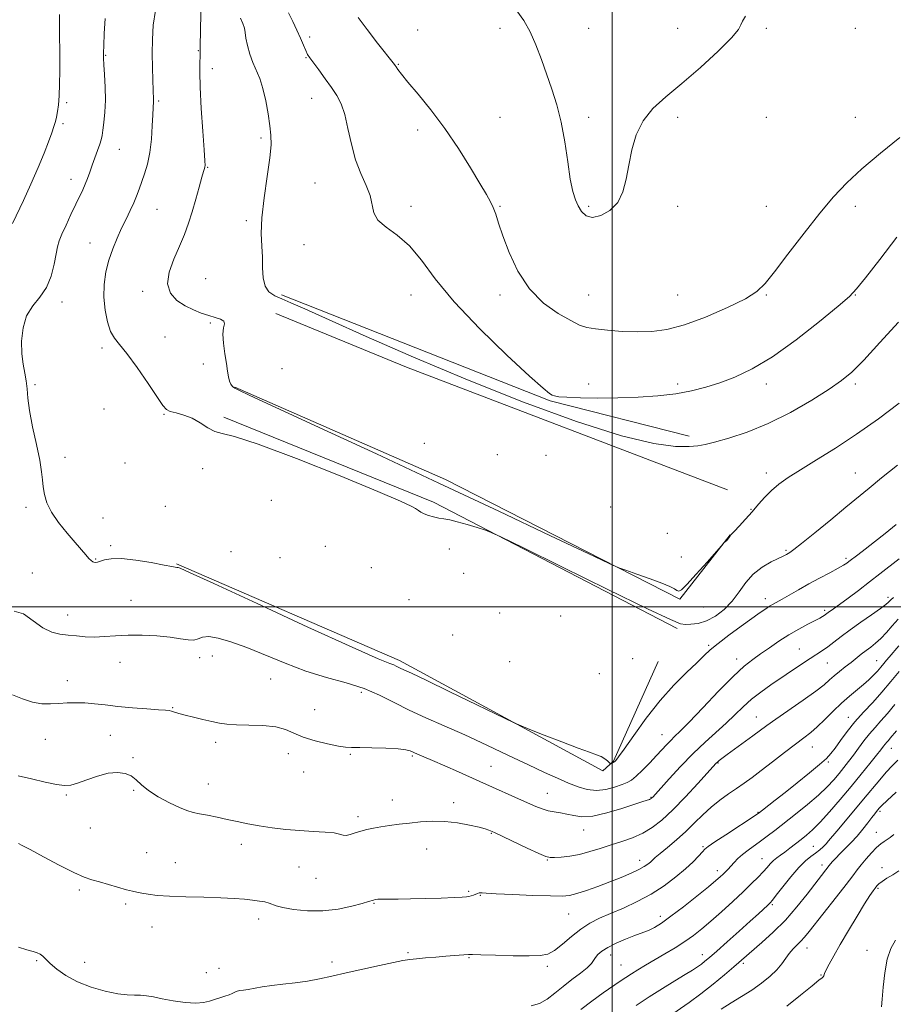
# Model space of a CAD drawing. Extents: x 2134800 to 2137700, y 302300 to 305200.
# Drawn here: x 2136267 to 2136611, y 303844 to 304231 of the extents above; entities that cross this region are included whole.
import ezdxf

# ---------------------------------------------------------------- set-up
doc = ezdxf.new("R2010")
doc.units = 0
doc.header["$MEASUREMENT"] = 0
for name, color, linetype, lineweight in [('BREAKLINE DTM HARD', 7, 'Continuous', 0), ('CONTOUR INDEX', 41, 'Continuous', 13), ('CONTOUR INTERMEDIATE', 44, 'Continuous', 0), ('GRID LINE', 7, 'Continuous', 0), ('SPOT ELEVATION DTM', 2, 'Continuous', 13)]:
    doc.layers.add(name, color=color, linetype=linetype, lineweight=lineweight)

msp = doc.modelspace()

# ---------------------------------------------------------------- linework, layer by layer
at = {"layer": 'BREAKLINE DTM HARD', "extrusion": (0.09460625262986236, 0.2746969662204169, 0.956865316391306), "elevation": 286771.5697962912, "flags": 128}
msp.add_lwpolyline([(-1920898.951085805, -940466.3619336776), (-1921012.658652991, -940461.1301496024), (-1921068.985757354, -940466.0177373568)], dxfattribs=at)
at = {"layer": 'BREAKLINE DTM HARD', "extrusion": (0.1135363273119001, 0.2873205477897156, 0.9510817026934874), "elevation": 331041.5219610144, "flags": 128}
msp.add_lwpolyline([(-1875296.628099634, -1015355.067909334), (-1875161.196579478, -1015353.449469309), (-1875105.574016197, -1015354.193951721)], dxfattribs=at)
at = {"layer": 'BREAKLINE DTM HARD', "extrusion": (-0.01707080481732343, -0.04213176544168063, 0.9989662166277978), "elevation": -48119.45845653281, "flags": 128}
msp.add_lwpolyline([(1866004.182009104, 1082989.795157206), (1865896.462325906, 1082999.914220985), (1865807.253400343, 1082999.914220985)], dxfattribs=at)
at = {"layer": 'BREAKLINE DTM HARD'}
for points in [[(2136351.26, 304086.55, 1164.09), (2136434.38, 304050.1, 1164.55), (2136526.62, 304002.99, 1163.8), (2136546.43, 304028.37, 1164.03)], [(2136328.4, 304016.98, 1160.11), (2136416.15, 303978.89, 1160.38), (2136496.38, 303935.48, 1159.73), (2136500.56, 303939.29, 1160.11), (2136518.17, 303978.54, 1161.11)]]:
    msp.add_polyline3d(points, dxfattribs=at)
at = {"layer": 'CONTOUR INDEX', "flags": 128}
for points, elevation in [([(2136300.181, 304231.631), (2136299.904, 304225.757), (2136299.702, 304221.066), (2136299.603, 304218.128), (2136299.621, 304216.035), (2136299.769, 304213.501), (2136300.03, 304209.583), (2136300.274, 304204.684), (2136300.346, 304199.543), (2136300.139, 304194.812), (2136299.758, 304190.792), (2136299.357, 304187.691), (2136299.038, 304185.578), (2136298.687, 304183.946), (2136298.134, 304182.146), (2136297.268, 304179.7), (2136295.137, 304173.878), (2136294.181, 304171.183), (2136293.297, 304168.731), (2136292.396, 304166.442), (2136291.386, 304164.19), (2136288.635, 304158.509), (2136286.765, 304154.553), (2136284.839, 304150.369), (2136283.214, 304146.718), (2136282.144, 304144.079), (2136281.459, 304141.807), (2136280.884, 304138.973), (2136280.148, 304134.945), (2136278.992, 304130.261), (2136277.162, 304125.755), (2136274.558, 304122), (2136271.711, 304118.535), (2136269.306, 304114.638), (2136267.874, 304109.829), (2136267.329, 304104.587), (2136267.432, 304099.631), (2136267.94, 304095.506), (2136268.6, 304092.066), (2136269.157, 304088.991), (2136269.456, 304085.91), (2136269.755, 304082.242), (2136270.411, 304077.353), (2136271.648, 304070.933), (2136273.143, 304063.96), (2136274.436, 304057.737), (2136275.191, 304053.217), (2136275.563, 304049.968), (2136275.831, 304047.213), (2136276.28, 304044.29), (2136277.24, 304041.007), (2136279.047, 304037.292), (2136281.869, 304033.161), (2136285.201, 304029.012), (2136288.368, 304025.331), (2136292.61, 304020.475), (2136293.851, 304019.105), (2136294.706, 304018.243), (2136295.32, 304017.766), (2136295.835, 304017.554), (2136296.395, 304017.515), (2136297.154, 304017.653), (2136299.948, 304018.527), (2136302.59, 304018.965), (2136306.647, 304018.985), (2136312.261, 304018.38), (2136318.328, 304017.416), (2136323.437, 304016.481), (2136326.532, 304015.881), (2136328.524, 304015.476), (2136328.772, 304015.458), (2136329.059, 304015.485), (2136329.743, 304015.229), (2136333.428, 304013.569), (2136343.042, 304009.15), (2136360.062, 304001.295), (2136380.148, 303992.047), (2136397.51, 303984.128), (2136407.787, 303979.577), (2136412.332, 303977.702), (2136413.928, 303977.128), (2136414.909, 303976.715), (2136416.761, 303975.774), (2136420.872, 303973.859), (2136426.664, 303971.108), (2136436.093, 303966.569), (2136461.099, 303954.475), (2136464.121, 303953.114), (2136467.552, 303951.736), (2136473.255, 303949.489), (2136480.184, 303946.791), (2136486.566, 303944.372), (2136491.034, 303942.777), (2136493.847, 303941.799), (2136495.671, 303941.042), (2136497.058, 303940.206), (2136498.11, 303939.37), (2136499.202, 303938.345), (2136499.41, 303938.241), (2136499.619, 303938.306), (2136499.965, 303938.463), (2136500.415, 303938.693), (2136500.894, 303938.989), (2136501.439, 303939.488), (2136502.528, 303940.888), (2136504.751, 303944.028), (2136508.503, 303949.409), (2136513.396, 303956.165), (2136518.848, 303963.093), (2136524.296, 303969.178), (2136529.263, 303974.173), (2136533.297, 303978.023), (2136536.181, 303980.799), (2136538.659, 303983.088), (2136541.712, 303985.604), (2136545.992, 303988.831), (2136550.823, 303992.34), (2136558.35, 303997.718), (2136560.475, 303999.208), (2136562.008, 304000.22), (2136563.369, 304001.03), (2136567.009, 304003.06), (2136573.449, 304006.752), (2136577.481, 304009.006), (2136581.729, 304011.297), (2136585.739, 304013.424), (2136589.003, 304015.178), (2136591.163, 304016.416), (2136592.45, 304017.241), (2136593.241, 304017.821), (2136596.735, 304020.495), (2136599.615, 304022.679), (2136603.348, 304025.547), (2136607.562, 304028.872), (2136611.879, 304032.395)], 1160), ([(2136399.909, 304232.03), (2136403.484, 304227.294), (2136407.577, 304222.028), (2136414.255, 304213.526), (2136414.487, 304213.191), (2136414.872, 304212.612), (2136415.551, 304211.613), (2136416.934, 304209.781), (2136419.498, 304206.642), (2136423.537, 304201.861), (2136428.611, 304195.657), (2136434.094, 304188.384), (2136439.405, 304180.507), (2136444.124, 304172.928), (2136447.876, 304166.658), (2136450.416, 304162.39), (2136452.026, 304159.543), (2136453.12, 304157.222), (2136454.095, 304154.59), (2136455.273, 304151.062), (2136456.96, 304146.113), (2136459.433, 304139.505), (2136462.861, 304132.137), (2136467.387, 304125.193), (2136472.956, 304119.634), (2136478.733, 304115.525), (2136483.69, 304112.708), (2136487.166, 304110.988), (2136489.992, 304110.022), (2136493.368, 304109.431), (2136498.168, 304108.915), (2136503.947, 304108.497), (2136509.934, 304108.282), (2136515.618, 304108.418), (2136521.532, 304109.228), (2136528.472, 304111.079), (2136536.828, 304114.143), (2136545.372, 304117.819), (2136552.472, 304121.311), (2136557.056, 304124.166), (2136560.303, 304127.294), (2136563.949, 304131.947), (2136569.261, 304138.911), (2136575.597, 304147.11), (2136581.846, 304154.997), (2136587.242, 304161.44), (2136592.42, 304166.958), (2136598.362, 304172.48), (2136605.663, 304178.631), (2136613.365, 304184.821)], 1170), ([(2136266.134, 303865.994), (2136269.42, 303864.99), (2136271.821, 303864.315), (2136273.49, 303863.794), (2136274.675, 303863.228), (2136275.65, 303862.43), (2136276.793, 303861.261), (2136278.51, 303859.592), (2136281.136, 303857.373), (2136284.733, 303854.864), (2136289.296, 303852.4), (2136294.688, 303850.279), (2136300.25, 303848.646), (2136305.191, 303847.609), (2136308.932, 303847.202), (2136311.744, 303847.159), (2136314.108, 303847.143), (2136316.483, 303846.883), (2136319.237, 303846.378), (2136322.715, 303845.693), (2136327.075, 303844.922), (2136331.729, 303844.269), (2136335.901, 303843.963), (2136339.021, 303844.162), (2136341.352, 303844.72), (2136343.367, 303845.417), (2136345.419, 303846.074), (2136347.402, 303846.674), (2136349.09, 303847.241), (2136350.339, 303847.786), (2136351.306, 303848.271), (2136352.23, 303848.645), (2136353.329, 303848.884), (2136354.749, 303849.08), (2136356.62, 303849.35), (2136362.125, 303850.317), (2136365.87, 303850.874), (2136370.28, 303851.397), (2136375.081, 303851.95), (2136379.938, 303852.633), (2136384.652, 303853.523), (2136389.575, 303854.628), (2136395.194, 303855.936), (2136401.73, 303857.398), (2136408.326, 303858.821), (2136413.859, 303859.973), (2136417.578, 303860.694), (2136420.222, 303861.107), (2136422.907, 303861.407), (2136426.455, 303861.746), (2136430.535, 303862.108), (2136434.524, 303862.437), (2136437.895, 303862.688), (2136443.451, 303863.051), (2136445.02, 303863.058), (2136448.286, 303862.983), (2136454.017, 303862.825), (2136460.933, 303862.653), (2136467.241, 303862.553), (2136471.619, 303862.655), (2136474.624, 303863.262), (2136477.283, 303864.72), (2136480.406, 303867.207), (2136483.939, 303870.234), (2136487.609, 303873.143), (2136491.243, 303875.449), (2136495.064, 303877.355), (2136499.395, 303879.233), (2136504.436, 303881.4), (2136509.898, 303883.941), (2136515.373, 303886.883), (2136520.491, 303890.198), (2136525.048, 303893.632), (2136528.881, 303896.876), (2136531.869, 303899.663), (2136534.059, 303901.894), (2136535.543, 303903.511), (2136536.55, 303904.577), (2136537.873, 303905.653), (2136540.444, 303907.422), (2136544.797, 303910.297), (2136556.696, 303918.078), (2136558.047, 303919.019), (2136559.283, 303919.968), (2136564.228, 303923.847), (2136568.134, 303926.939), (2136572.865, 303930.716), (2136577.692, 303934.617), (2136581.739, 303937.97), (2136584.404, 303940.335), (2136586.175, 303942.22), (2136587.815, 303944.367), (2136589.941, 303947.332), (2136592.592, 303950.923), (2136595.666, 303954.76), (2136599.056, 303958.553), (2136602.637, 303962.365), (2136606.287, 303966.351), (2136609.851, 303970.552), (2136613.071, 303974.559)], 1150), ([(2136542.989, 303841.624), (2136546.844, 303844.041), (2136550.969, 303846.523), (2136555.069, 303849.109), (2136558.871, 303851.806), (2136562.196, 303854.517), (2136564.884, 303857.115), (2136566.86, 303859.498), (2136568.375, 303861.649), (2136569.762, 303863.571), (2136571.275, 303865.283), (2136574.371, 303868.346), (2136575.798, 303869.937), (2136577.569, 303872.13), (2136588.387, 303885.878), (2136592.186, 303890.739), (2136594.773, 303894.111), (2136596.537, 303896.432), (2136598.137, 303898.468), (2136600.072, 303900.789), (2136602.195, 303903.182), (2136604.196, 303905.237), (2136605.84, 303906.661), (2136607.189, 303907.615), (2136608.378, 303908.376), (2136609.564, 303909.219), (2136610.998, 303910.409)], 1140)]:
    msp.add_lwpolyline(points, dxfattribs=dict(at, elevation=elevation))
at = {"layer": 'CONTOUR INTERMEDIATE', "flags": 128}
for points, elevation in [([(2136282.256, 304233.27), (2136282.244, 304230.777), (2136282.258, 304226.964), (2136282.32, 304216.688), (2136282.336, 304211.125), (2136282.297, 304205.85), (2136282.158, 304201.277), (2136281.887, 304197.71), (2136281.519, 304195.002), (2136281.103, 304192.893), (2136280.658, 304191.09), (2136280.076, 304189.163), (2136279.221, 304186.65), (2136277.963, 304183.164), (2136276.211, 304178.619), (2136273.879, 304173.006), (2136270.991, 304166.495), (2136267.997, 304159.979), (2136263.774, 304150.927)], 1158), ([(2136320.086, 304234.796), (2136319.185, 304229.006), (2136318.829, 304223.429), (2136318.797, 304217.903), (2136318.894, 304212.395), (2136319.04, 304207.383), (2136319.183, 304203.477), (2136319.325, 304199.793), (2136319.314, 304199.006), (2136319.144, 304196.563), (2136319.004, 304193.77), (2136318.816, 304189.417), (2136318.48, 304184.158), (2136317.871, 304178.889), (2136316.918, 304174.33), (2136315.768, 304170.505), (2136313.61, 304164.431), (2136312.627, 304161.776), (2136311.496, 304159.045), (2136310.087, 304156.028), (2136308.454, 304152.698), (2136306.694, 304149.071), (2136304.907, 304145.164), (2136303.21, 304140.986), (2136301.721, 304136.548), (2136300.559, 304131.867), (2136299.843, 304126.985), (2136299.692, 304121.952), (2136300.172, 304116.893), (2136301.138, 304112.235), (2136302.395, 304108.478), (2136303.85, 304105.831), (2136305.823, 304103.329), (2136308.741, 304099.715), (2136312.784, 304094.211), (2136317.151, 304087.962), (2136323.008, 304079.321), (2136324.39, 304077.727), (2136325.882, 304076.985), (2136328.201, 304076.366), (2136331.186, 304075.539), (2136334.452, 304074.269), (2136337.666, 304072.453), (2136340.7, 304070.522), (2136343.475, 304069.036), (2136346.323, 304068.229), (2136351.222, 304067.028), (2136360.559, 304064.032), (2136375.556, 304058.404), (2136392.776, 304051.558), (2136407.616, 304045.472), (2136416.61, 304041.648), (2136420.848, 304039.68), (2136422.554, 304038.69), (2136423.628, 304037.939), (2136424.664, 304037.255), (2136425.931, 304036.606), (2136427.616, 304035.976), (2136429.591, 304035.405), (2136431.65, 304034.946), (2136433.687, 304034.608), (2136435.999, 304034.211), (2136438.986, 304033.533), (2136442.826, 304032.443), (2136446.819, 304031.199), (2136450.043, 304030.154), (2136452.278, 304029.349), (2136456.099, 304027.578), (2136464.781, 304023.323), (2136480.162, 304015.761), (2136498.321, 304006.854), (2136513.899, 303999.263), (2136522.917, 303994.982), (2136526.92, 303993.362), (2136528.83, 303993.09), (2136531.05, 303993.124), (2136533.9, 303993.496), (2136537.178, 303994.507), (2136540.672, 303996.379), (2136544.134, 303999.019), (2136547.303, 304002.253), (2136550.036, 304005.876), (2136552.654, 304009.55), (2136555.591, 304012.904), (2136559.098, 304015.634), (2136562.686, 304017.716), (2136567.597, 304020.125), (2136568.666, 304020.679), (2136569.312, 304021.035), (2136570.019, 304021.458), (2136571.53, 304022.548), (2136574.652, 304024.99), (2136579.835, 304029.168), (2136586.095, 304034.276), (2136592.093, 304039.21), (2136601.196, 304046.753), (2136606.098, 304050.751), (2136612.378, 304055.85)], 1162), ([(2136337.938, 304234.393), (2136337.74, 304226.237), (2136337.664, 304221.62), (2136337.674, 304219.799), (2136337.708, 304219.313), (2136337.715, 304218.903), (2136337.681, 304218.121), (2136337.603, 304216.722), (2136337.498, 304214.397), (2136337.472, 304210.569), (2136337.654, 304204.596), (2136338.116, 304196.302), (2136338.709, 304187.378), (2136339.226, 304179.982), (2136339.508, 304175.703), (2136339.581, 304173.864), (2136339.518, 304173.221), (2136339.359, 304172.645), (2136339.015, 304171.47), (2136338.364, 304169.143), (2136337.329, 304165.332), (2136336.015, 304160.571), (2136334.572, 304155.617), (2136333.096, 304151.032), (2136331.475, 304146.619), (2136329.541, 304141.99), (2136327.298, 304136.915), (2136325.43, 304131.791), (2136324.792, 304127.173), (2136325.978, 304123.492), (2136328.532, 304120.683), (2136331.74, 304118.557), (2136334.991, 304116.94), (2136338.11, 304115.712), (2136341.027, 304114.767), (2136343.638, 304113.997), (2136345.698, 304113.277), (2136346.928, 304112.481), (2136347.188, 304111.444), (2136346.908, 304109.853), (2136346.655, 304107.357), (2136346.861, 304103.786), (2136347.396, 304099.699), (2136347.992, 304095.836), (2136348.446, 304092.785), (2136348.813, 304090.523), (2136349.216, 304088.878), (2136349.756, 304087.682), (2136350.461, 304086.806), (2136351.343, 304086.127), (2136352.86, 304085.324), (2136357.269, 304083.281), (2136367.276, 304078.68), (2136384.612, 304070.663), (2136407.123, 304060.206), (2136431.677, 304048.742), (2136455.304, 304037.643), (2136475.663, 304028.034), (2136490.57, 304020.978), (2136498.755, 304017.117), (2136502.606, 304015.409), (2136505.423, 304014.391), (2136509.727, 304012.914), (2136514.92, 304011.091), (2136519.622, 304009.354), (2136522.772, 304008.039), (2136524.57, 304007.122), (2136525.531, 304006.484), (2136526.204, 304006.148), (2136527.271, 304006.681), (2136529.45, 304008.793), (2136533.128, 304012.824), (2136537.389, 304017.649), (2136543.012, 304024.097), (2136543.838, 304025.022), (2136544.177, 304025.343), (2136544.598, 304025.709), (2136545.12, 304026.19), (2136545.621, 304026.711), (2136546.005, 304027.204), (2136546.47, 304027.943), (2136546.658, 304028.188), (2136548.19, 304029.809), (2136550.072, 304031.837), (2136552.516, 304034.518), (2136555.151, 304037.481), (2136557.692, 304040.409), (2136560.197, 304043.205), (2136562.807, 304045.831), (2136565.718, 304048.31), (2136569.343, 304050.921), (2136574.148, 304054.008), (2136580.451, 304057.854), (2136587.974, 304062.504), (2136596.291, 304067.947), (2136604.905, 304074.049), (2136613.032, 304080.214)], 1164), ([(2136372.427, 304233.914), (2136374.154, 304230.447), (2136375.776, 304227.101), (2136377.179, 304223.963), (2136378.342, 304221.215), (2136379.268, 304219.063), (2136380.019, 304217.567), (2136380.903, 304216.208), (2136384.402, 304211.445), (2136386.931, 304207.966), (2136389.42, 304204.471), (2136391.508, 304201.333), (2136393.208, 304198.049), (2136394.625, 304193.902), (2136395.889, 304188.429), (2136397.227, 304182.202), (2136398.892, 304176.048), (2136401, 304170.634), (2136403.126, 304165.98), (2136404.706, 304161.943), (2136406.094, 304155.208), (2136407.681, 304152.312), (2136410.923, 304149.518), (2136415.332, 304146.323), (2136420.117, 304142.138), (2136424.818, 304136.461), (2136430.301, 304129.128), (2136437.767, 304120.06), (2136447.799, 304109.518), (2136458.531, 304099.124), (2136467.484, 304090.838), (2136472.825, 304086.071), (2136475.318, 304084.037), (2136476.374, 304083.404), (2136477.298, 304083.056), (2136478.978, 304082.765), (2136482.197, 304082.521), (2136487.489, 304082.328), (2136494.389, 304082.235), (2136502.181, 304082.3), (2136510.2, 304082.58), (2136517.975, 304083.111), (2136525.083, 304083.927), (2136531.258, 304085.054), (2136536.856, 304086.504), (2136542.388, 304088.284), (2136548.348, 304090.506), (2136555.151, 304093.703), (2136563.194, 304098.515), (2136572.514, 304105.189), (2136581.722, 304112.396), (2136589.069, 304118.414), (2136593.449, 304122.168), (2136596.326, 304125.17), (2136599.807, 304129.58), (2136605.396, 304136.844), (2136612.189, 304145.558)], 1168), ([(2136462.408, 304234.734), (2136465.234, 304230.938), (2136467.713, 304226.481), (2136469.984, 304221.253), (2136472.13, 304215.519), (2136476.286, 304203.831), (2136478.241, 304197.749), (2136479.956, 304190.905), (2136481.347, 304183.089), (2136482.489, 304175.202), (2136483.495, 304168.422), (2136484.473, 304163.609), (2136485.493, 304160.339), (2136486.621, 304157.873), (2136487.954, 304155.671), (2136489.732, 304154.004), (2136492.229, 304153.343), (2136495.549, 304154.055), (2136499.119, 304156.08), (2136502.195, 304159.253), (2136504.239, 304163.405), (2136505.528, 304168.361), (2136506.544, 304173.941), (2136507.746, 304179.922), (2136509.509, 304185.893), (2136512.186, 304191.4), (2136516.065, 304196.191), (2136521.179, 304200.833), (2136527.494, 304206.098), (2136534.747, 304212.415), (2136541.748, 304218.849), (2136547.074, 304224.121), (2136549.768, 304227.341), (2136550.729, 304229.17), (2136551.324, 304230.657), (2136552.589, 304232.585)], 1172), ([(2136353.497, 304231.822), (2136354.539, 304229.717), (2136355.105, 304227.94), (2136355.392, 304226.129), (2136355.714, 304223.898), (2136356.325, 304220.993), (2136357.234, 304217.679), (2136358.39, 304214.353), (2136361.118, 304208.03), (2136362.422, 304204.152), (2136363.521, 304199.329), (2136364.401, 304194.159), (2136365.07, 304189.463), (2136365.51, 304185.704), (2136365.586, 304181.921), (2136365.134, 304176.794), (2136364.104, 304169.488), (2136362.881, 304161.094), (2136361.965, 304153.188), (2136361.711, 304146.959), (2136361.9, 304142.057), (2136362.168, 304137.748), (2136362.279, 304133.489), (2136362.504, 304129.521), (2136363.239, 304126.274), (2136364.783, 304124.037), (2136367.049, 304122.512), (2136369.853, 304121.256), (2136373.338, 304119.767), (2136378.946, 304117.301), (2136388.446, 304113.053), (2136403.05, 304106.508), (2136421.747, 304098.304), (2136442.967, 304089.367), (2136465.052, 304080.621), (2136485.975, 304072.974), (2136503.622, 304067.329), (2136516.416, 304064.284), (2136524.95, 304063.212), (2136530.355, 304063.179), (2136533.812, 304063.434), (2136536.68, 304063.954), (2136540.367, 304064.898), (2136545.951, 304066.437), (2136553.19, 304068.782), (2136561.518, 304072.154), (2136570.296, 304076.594), (2136578.613, 304081.417), (2136585.492, 304085.759), (2136590.375, 304089.122), (2136594.39, 304092.485), (2136599.086, 304097.195), (2136605.518, 304104.108), (2136612.755, 304112.107)], 1166), ([(2136264.341, 303998.325), (2136268.016, 303997.304), (2136271.917, 303994.558), (2136275.721, 303991.705), (2136279.187, 303990.002), (2136282.42, 303989.258), (2136285.608, 303988.915), (2136288.914, 303988.541), (2136292.389, 303988.199), (2136296.059, 303988.073), (2136299.977, 303988.276), (2136304.311, 303988.632), (2136309.26, 303988.892), (2136314.873, 303988.859), (2136320.611, 303988.554), (2136325.791, 303988.05), (2136329.876, 303987.453), (2136332.926, 303986.995), (2136335.149, 303986.943), (2136336.832, 303987.431), (2136338.57, 303988.062), (2136341.037, 303988.308), (2136344.774, 303987.737), (2136349.798, 303986.294), (2136355.993, 303984.022), (2136371.097, 303977.768), (2136379.299, 303974.716), (2136387.443, 303972.233), (2136395.196, 303970.078), (2136402.232, 303967.856), (2136408.38, 303965.269), (2136414.093, 303962.387), (2136419.976, 303959.375), (2136426.532, 303956.336), (2136433.85, 303953.137), (2136441.912, 303949.584), (2136450.575, 303945.592), (2136459.186, 303941.512), (2136466.966, 303937.804), (2136473.327, 303934.821), (2136478.463, 303932.487), (2136482.761, 303930.619), (2136486.58, 303929.097), (2136490.172, 303928.057), (2136493.757, 303927.698), (2136497.454, 303928.12), (2136500.962, 303929.025), (2136503.873, 303930.015), (2136505.948, 303930.832), (2136507.62, 303931.783), (2136509.486, 303933.316), (2136511.97, 303935.715), (2136514.792, 303938.614), (2136517.496, 303941.48), (2136521.539, 303945.838), (2136523.079, 303947.43), (2136524.602, 303948.9), (2136526.76, 303951.004), (2136530.31, 303954.629), (2136535.663, 303960.259), (2136541.867, 303966.757), (2136547.627, 303972.584), (2136551.987, 303976.602), (2136555.353, 303979.279), (2136558.467, 303981.485), (2136561.922, 303983.908), (2136565.704, 303986.497), (2136569.649, 303989.021), (2136573.557, 303991.275), (2136577.106, 303993.161), (2136579.938, 303994.608), (2136581.809, 303995.582), (2136582.919, 303996.2), (2136583.583, 303996.613), (2136584.08, 303996.958), (2136585.113, 303997.718), (2136587.261, 303999.249), (2136589.526, 304000.899), (2136592.914, 304003.407), (2136597.043, 304006.502), (2136601.383, 304009.808), (2136605.502, 304013.009), (2136613.038, 304018.921)], 1158), ([(2136263.689, 303965.409), (2136267.712, 303963.758), (2136271.665, 303962.481), (2136275.314, 303961.868), (2136278.716, 303961.776), (2136282.002, 303961.946), (2136285.295, 303962.152), (2136288.674, 303962.267), (2136292.209, 303962.195), (2136295.998, 303961.871), (2136300.257, 303961.369), (2136305.231, 303960.797), (2136310.954, 303960.251), (2136316.617, 303959.79), (2136321.198, 303959.463), (2136323.979, 303959.289), (2136325.454, 303959.168), (2136326.416, 303958.972), (2136329.246, 303958.043), (2136331.693, 303957.333), (2136335.012, 303956.506), (2136338.739, 303955.651), (2136342.272, 303954.871), (2136345.238, 303954.253), (2136348.191, 303953.816), (2136351.916, 303953.564), (2136356.898, 303953.457), (2136362.414, 303953.275), (2136367.441, 303952.753), (2136371.283, 303951.71), (2136374.564, 303950.299), (2136378.235, 303948.753), (2136382.917, 303947.29), (2136387.898, 303946.061), (2136392.137, 303945.2), (2136394.979, 303944.784), (2136397.337, 303944.667), (2136400.511, 303944.644), (2136405.347, 303944.55), (2136410.875, 303944.359), (2136415.67, 303944.079), (2136418.684, 303943.718), (2136420.397, 303943.265), (2136423.266, 303942.002), (2136429.222, 303939.463), (2136434.098, 303937.349), (2136439.48, 303934.996), (2136447.914, 303931.273), (2136466.697, 303922.898), (2136469.913, 303921.45), (2136472.447, 303920.407), (2136474.725, 303919.704), (2136477.097, 303919.256), (2136479.593, 303918.897), (2136482.164, 303918.438), (2136484.856, 303917.802), (2136488.085, 303917.365), (2136492.362, 303917.613), (2136497.911, 303918.848), (2136503.806, 303920.619), (2136512.072, 303923.363), (2136514.683, 303924.206), (2136515.16, 303924.397), (2136515.452, 303924.57), (2136515.671, 303924.766), (2136516.004, 303925.117), (2136522.447, 303932.29), (2136526.962, 303937.179), (2136531.855, 303942.209), (2136536.577, 303946.694), (2136544.881, 303954.191), (2136548.352, 303957.515), (2136551.599, 303960.653), (2136554.926, 303963.628), (2136558.569, 303966.47), (2136562.492, 303969.242), (2136574.628, 303977.442), (2136577.996, 303979.681), (2136582.82, 303982.807), (2136584.926, 303984.271), (2136587.302, 303986.067), (2136590.167, 303988.273), (2136593.708, 303990.915), (2136597.942, 303993.934), (2136602.212, 303996.92), (2136605.694, 303999.376), (2136607.79, 304000.945), (2136608.813, 304001.818), (2136609.793, 304002.818), (2136610.784, 304003.726)], 1156), ([(2136266.002, 303933.527), (2136271.232, 303932.23), (2136276.558, 303931.007), (2136281.092, 303930.085), (2136284.255, 303929.659), (2136286.701, 303929.802), (2136289.394, 303930.557), (2136293.034, 303931.874), (2136297.262, 303933.343), (2136301.453, 303934.458), (2136305.094, 303934.82), (2136308.105, 303934.44), (2136310.517, 303933.434), (2136312.465, 303931.912), (2136314.494, 303929.969), (2136317.255, 303927.692), (2136321.142, 303925.216), (2136325.521, 303922.852), (2136329.502, 303920.956), (2136332.464, 303919.769), (2136334.851, 303919.076), (2136337.379, 303918.548), (2136340.588, 303917.918), (2136344.338, 303917.165), (2136348.313, 303916.332), (2136352.292, 303915.461), (2136356.424, 303914.591), (2136360.953, 303913.759), (2136366.033, 303913.006), (2136371.469, 303912.367), (2136376.977, 303911.882), (2136382.25, 303911.56), (2136386.872, 303911.304), (2136390.403, 303910.986), (2136392.593, 303910.543), (2136393.943, 303910.148), (2136395.145, 303910.036), (2136396.75, 303910.366), (2136398.747, 303911), (2136400.983, 303911.724), (2136403.354, 303912.366), (2136405.941, 303912.923), (2136408.871, 303913.43), (2136412.24, 303913.922), (2136416.012, 303914.406), (2136420.122, 303914.887), (2136424.511, 303915.338), (2136429.161, 303915.606), (2136434.065, 303915.507), (2136439.116, 303914.933), (2136443.823, 303914.08), (2136447.597, 303913.221), (2136450.019, 303912.572), (2136451.362, 303912.128), (2136452.071, 303911.831), (2136452.654, 303911.566), (2136453.873, 303910.994), (2136466.483, 303905.016), (2136471.091, 303902.872), (2136473.882, 303901.672), (2136475.554, 303901.253), (2136477.249, 303901.273), (2136479.857, 303901.464), (2136483.275, 303901.855), (2136487.15, 303902.55), (2136491.186, 303903.609), (2136495.32, 303904.911), (2136499.544, 303906.293), (2136503.828, 303907.648), (2136508.05, 303909.104), (2136512.063, 303910.847), (2136515.813, 303913.078), (2136519.62, 303916.063), (2136523.897, 303920.082), (2136528.832, 303925.178), (2136533.719, 303930.45), (2136540.952, 303938.405), (2136541.47, 303938.913), (2136542.089, 303939.445), (2136543.234, 303940.34), (2136545.276, 303941.855), (2136555.469, 303949.237), (2136560.892, 303953.232), (2136564.491, 303955.791), (2136575.217, 303963.24), (2136580.174, 303966.783), (2136583.512, 303969.359), (2136585.686, 303971.22), (2136587.496, 303972.828), (2136589.57, 303974.548), (2136591.857, 303976.359), (2136594.132, 303978.142), (2136598.159, 303981.34), (2136600.019, 303982.774), (2136601.88, 303984.156), (2136603.8, 303985.669), (2136605.833, 303987.522), (2136608.016, 303989.851), (2136610.326, 303992.48), (2136612.72, 303995.154)], 1154), ([(2136266.125, 303906.787), (2136267.545, 303906.076), (2136270.641, 303904.419), (2136275.879, 303901.582), (2136282.132, 303898.251), (2136287.873, 303895.339), (2136291.994, 303893.515), (2136295.048, 303892.473), (2136298.008, 303891.662), (2136301.571, 303890.661), (2136308.619, 303888.637), (2136310.966, 303888.015), (2136312.77, 303887.61), (2136314.642, 303887.257), (2136317.151, 303886.832), (2136320.695, 303886.388), (2136325.629, 303886.018), (2136332.067, 303885.786), (2136339.143, 303885.63), (2136345.749, 303885.455), (2136351.025, 303885.191), (2136355.092, 303884.86), (2136358.32, 303884.505), (2136361.012, 303884.156), (2136363.206, 303883.794), (2136364.872, 303883.384), (2136367.629, 303882.312), (2136370.208, 303881.614), (2136374.431, 303880.845), (2136379.899, 303880.283), (2136385.972, 303880.263), (2136392.015, 303880.991), (2136397.412, 303882.14), (2136401.55, 303883.254), (2136404.028, 303883.977), (2136405.939, 303884.573), (2136406.597, 303884.731), (2136407.614, 303884.852), (2136409.297, 303884.921), (2136411.918, 303884.936), (2136415.623, 303884.942), (2136420.525, 303884.998), (2136426.522, 303885.141), (2136432.648, 303885.331), (2136437.72, 303885.511), (2136440.883, 303885.639), (2136442.578, 303885.759), (2136443.573, 303885.934), (2136444.497, 303886.204), (2136445.418, 303886.534), (2136446.989, 303887.144), (2136447.594, 303887.341), (2136448.105, 303887.429), (2136448.73, 303887.391), (2136450.412, 303887.239), (2136454.277, 303886.993), (2136460.912, 303886.684), (2136468.756, 303886.379), (2136475.71, 303886.159), (2136480.262, 303886.113), (2136483.247, 303886.372), (2136486.088, 303887.079), (2136489.88, 303888.317), (2136494.408, 303889.934), (2136499.131, 303891.721), (2136503.56, 303893.488), (2136507.422, 303895.131), (2136510.497, 303896.57), (2136512.647, 303897.745), (2136514.069, 303898.704), (2136515.043, 303899.516), (2136515.877, 303900.296), (2136516.996, 303901.323), (2136518.851, 303902.917), (2136521.733, 303905.3), (2136525.284, 303908.281), (2136528.983, 303911.568), (2136532.43, 303914.9), (2136535.694, 303918.133), (2136538.966, 303921.156), (2136542.373, 303923.883), (2136545.789, 303926.33), (2136549.029, 303928.54), (2136552.012, 303930.608), (2136555.091, 303932.834), (2136558.728, 303935.569), (2136563.182, 303939.004), (2136567.92, 303942.678), (2136572.207, 303945.97), (2136575.523, 303948.46), (2136578.211, 303950.54), (2136580.828, 303952.805), (2136583.804, 303955.682), (2136587.049, 303958.921), (2136590.349, 303962.103), (2136593.508, 303964.896), (2136598.993, 303969.423), (2136601.173, 303971.332), (2136603.001, 303973.078), (2136604.545, 303974.697), (2136605.873, 303976.219), (2136607.046, 303977.647), (2136608.122, 303978.98), (2136609.167, 303980.235), (2136612.927, 303984.711)], 1152), ([(2136468.106, 303842.891), (2136471.314, 303843.789), (2136474.342, 303845.514), (2136477.385, 303847.884), (2136480.631, 303850.573), (2136484.146, 303853.278), (2136487.51, 303855.786), (2136490.18, 303857.91), (2136491.793, 303859.527), (2136492.693, 303860.79), (2136493.4, 303861.918), (2136494.389, 303863.101), (2136495.95, 303864.41), (2136498.323, 303865.888), (2136501.594, 303867.529), (2136505.224, 303869.134), (2136508.516, 303870.456), (2136510.966, 303871.339), (2136512.836, 303871.985), (2136514.58, 303872.688), (2136516.638, 303873.746), (2136519.382, 303875.467), (2136523.168, 303878.163), (2136528.115, 303881.943), (2136533.384, 303886.105), (2136537.896, 303889.745), (2136540.853, 303892.189), (2136542.579, 303893.683), (2136543.678, 303894.702), (2136544.663, 303895.654), (2136545.684, 303896.689), (2136546.799, 303897.887), (2136548.07, 303899.305), (2136549.568, 303900.884), (2136551.368, 303902.54), (2136553.513, 303904.209), (2136558.459, 303907.719), (2136561.096, 303909.685), (2136564.076, 303911.996), (2136572.183, 303918.372), (2136576.934, 303922.199), (2136581.275, 303925.896), (2136584.675, 303929.115), (2136587.279, 303931.899), (2136589.4, 303934.386), (2136591.318, 303936.718), (2136593.171, 303939.057), (2136595.065, 303941.567), (2136597.081, 303944.348), (2136599.195, 303947.239), (2136601.358, 303950.012), (2136603.553, 303952.538), (2136605.879, 303955.08), (2136608.465, 303958), (2136611.37, 303961.519)], 1148), ([(2136487.594, 303841.446), (2136492.018, 303844.8), (2136496.47, 303847.965), (2136503.185, 303852.581), (2136505.402, 303854.074), (2136507.552, 303855.459), (2136510.11, 303857.036), (2136513.166, 303858.869), (2136520.699, 303863.313), (2136524.802, 303865.787), (2136528.658, 303868.242), (2136532.04, 303870.612), (2136535.28, 303873.155), (2136538.852, 303876.21), (2136543.056, 303879.969), (2136547.494, 303884.032), (2136551.594, 303887.854), (2136554.907, 303891.007), (2136557.471, 303893.538), (2136559.448, 303895.609), (2136561, 303897.362), (2136562.299, 303898.851), (2136563.517, 303900.104), (2136564.81, 303901.176), (2136566.275, 303902.228), (2136567.993, 303903.444), (2136570.003, 303904.953), (2136572.192, 303906.657), (2136574.404, 303908.401), (2136576.569, 303910.137), (2136578.952, 303912.241), (2136581.902, 303915.195), (2136585.64, 303919.307), (2136589.87, 303924.195), (2136594.168, 303929.304), (2136598.142, 303934.12), (2136601.541, 303938.31), (2136604.147, 303941.582), (2136605.834, 303943.755), (2136606.847, 303945.089), (2136607.524, 303945.954), (2136608.151, 303946.675), (2136608.815, 303947.401), (2136609.554, 303948.236), (2136611.96, 303951.14)], 1146), ([(2136509.448, 303843.059), (2136514.561, 303846.418), (2136519.797, 303849.712), (2136524.7, 303852.71), (2136528.776, 303855.184), (2136531.683, 303856.988), (2136533.672, 303858.291), (2136535.147, 303859.342), (2136536.535, 303860.426), (2136538.359, 303861.97), (2136541.169, 303864.44), (2136545.267, 303868.082), (2136549.967, 303872.28), (2136554.334, 303876.199), (2136557.628, 303879.176), (2136561.318, 303882.557), (2136562.226, 303883.43), (2136563.142, 303884.484), (2136564.666, 303886.442), (2136567.199, 303889.744), (2136570.337, 303893.701), (2136573.477, 303897.345), (2136576.136, 303899.941), (2136578.322, 303901.69), (2136580.165, 303903.027), (2136581.77, 303904.307), (2136583.149, 303905.555), (2136584.292, 303906.718), (2136585.273, 303907.834), (2136588.479, 303911.717), (2136595.224, 303919.711), (2136599.016, 303924.226), (2136605.398, 303931.904), (2136607.999, 303934.908), (2136610.307, 303937.386), (2136612.493, 303939.651)], 1144), ([(2136522.245, 303838.509), (2136530.367, 303844.268), (2136534.96, 303847.663), (2136539.739, 303851.437), (2136544.245, 303855.159), (2136547.943, 303858.296), (2136558.956, 303867.794), (2136563.452, 303871.885), (2136568.229, 303876.67), (2136572.802, 303881.862), (2136576.845, 303886.886), (2136585.504, 303898.121), (2136586.043, 303898.782), (2136586.867, 303899.743), (2136588.061, 303901.059), (2136589.692, 303902.749), (2136591.776, 303904.813), (2136594.134, 303907.182), (2136596.542, 303909.77), (2136598.793, 303912.455), (2136600.759, 303914.983), (2136602.327, 303917.068), (2136603.431, 303918.505), (2136604.175, 303919.433), (2136604.706, 303920.073), (2136605.243, 303920.694), (2136606.276, 303921.758), (2136608.365, 303923.773), (2136611.848, 303927.065)], 1142), ([(2136568.852, 303842.759), (2136574.174, 303847.13), (2136578.734, 303850.832), (2136581.475, 303852.968), (2136582.728, 303853.896), (2136583.168, 303854.289), (2136583.396, 303854.75), (2136583.715, 303855.589), (2136584.354, 303857.05), (2136585.518, 303859.353), (2136587.32, 303862.652), (2136589.847, 303867.08), (2136593.069, 303872.573), (2136596.477, 303878.268), (2136599.443, 303883.105), (2136601.494, 303886.295), (2136602.778, 303888.148), (2136603.6, 303889.245), (2136604.263, 303890.098), (2136605.071, 303890.932), (2136606.326, 303891.905), (2136608.227, 303893.129), (2136610.551, 303894.543), (2136612.971, 303896.045)], 1138), ([(2136606.079, 303842.511), (2136606.374, 303845.493), (2136606.764, 303850.224), (2136607.378, 303855.866), (2136608.357, 303861.269), (2136609.804, 303865.531), (2136611.67, 303868.745)], 1136)]:
    msp.add_lwpolyline(points, dxfattribs=dict(at, elevation=elevation))
at = {"layer": 'GRID LINE', "flags": 128}
for points in [[(2136500, 302500), (2136500, 305000)], [(2135000, 304000), (2137500, 304000)]]:
    msp.add_lwpolyline(points, dxfattribs=at)
at = {"layer": 'SPOT ELEVATION DTM'}
for p in [(2136423.37, 304227.19, 1170.9), (2136455.74, 304227.78, 1171.52), (2136490.74, 304227.78, 1172.89), (2136525.74, 304227.78, 1172.72), (2136560.74, 304227.78, 1171.75), (2136595.74, 304227.78, 1171.5), (2136380.78, 304224.38, 1168.4), (2136300.41, 304217.12, 1160.1), (2136336.88, 304219.02, 1163.9), (2136379.33, 304216.23, 1167.9), (2136415.75, 304213.63, 1170.1), (2136342.45, 304211.97, 1164.6), (2136285.07, 304198.48, 1158.3), (2136321.25, 304199.2, 1162.2), (2136381.63, 304200.27, 1167.3), (2136283.62, 304190.28, 1158.3), (2136455.74, 304192.78, 1170.96), (2136490.74, 304192.78, 1172.43), (2136525.74, 304192.78, 1171.66), (2136560.74, 304192.78, 1171.78), (2136595.74, 304192.78, 1170.62), (2136423.31, 304187.72, 1169.5), (2136361.62, 304184.58, 1165.7), (2136305.78, 304180.12, 1160.8), (2136340.67, 304173.08, 1164.1), (2136286.73, 304168.35, 1159.4), (2136382.85, 304166.88, 1167.1), (2136320.72, 304156.49, 1162.9), (2136420.74, 304157.78, 1168.55), (2136455.74, 304157.78, 1170.11), (2136490.74, 304157.78, 1172.27), (2136525.74, 304157.78, 1171.56), (2136560.74, 304157.78, 1170.72), (2136595.74, 304157.78, 1169.62), (2136355.9, 304152.13, 1165.7), (2136294.31, 304143.27, 1161.2), (2136378.57, 304142.63, 1167.1), (2136339.8, 304129.3, 1165.1), (2136315.07, 304124.23, 1163.6), (2136283.29, 304120.11, 1160.5), (2136420.74, 304122.78, 1167.1), (2136455.74, 304122.78, 1169.67), (2136490.74, 304122.78, 1170.85), (2136525.74, 304122.78, 1171.03), (2136560.74, 304122.78, 1169.88), (2136595.74, 304122.78, 1167.93), (2136341.73, 304111.81, 1163.8), (2136323.87, 304106.33, 1162.9), (2136299.05, 304101.91, 1161.6), (2136338.86, 304095.62, 1163.6), (2136369.93, 304093.83, 1165.2), (2136272.56, 304087.46, 1160.2), (2136490.74, 304087.78, 1168.62), (2136525.74, 304087.78, 1168.42), (2136560.74, 304087.78, 1167.5), (2136595.74, 304087.78, 1165.65), (2136299.81, 304077.95, 1161.6), (2136323.4, 304075.78, 1161.9), (2136426.01, 304064.46, 1164.9), (2136284.36, 304058.92, 1160.4), (2136454.71, 304059.94, 1165.2), (2136473.97, 304059.65, 1165.6), (2136308.11, 304056.61, 1161.5), (2136338.62, 304054.41, 1161.8), (2136560.74, 304052.78, 1164.5), (2136595.74, 304052.78, 1162.9), (2136268.98, 304039.18, 1159.7), (2136323.96, 304039.62, 1161.3), (2136365.73, 304041.94, 1161.5), (2136499.35, 304039.34, 1165.1), (2136554.69, 304038.47, 1164.1), (2136299.38, 304035.05, 1160.8), (2136521.76, 304028.99, 1165.4), (2136302.34, 304024.15, 1160.3), (2136387.02, 304023.84, 1161.4), (2136349.79, 304021.69, 1160.9), (2136369.1, 304019.43, 1161.4), (2136435.88, 304022.8, 1161.8), (2136527.25, 304019.61, 1165.2), (2136568.54, 304022.27, 1162.2), (2136592.15, 304019.12, 1160.3), (2136296.51, 304018.8, 1160.1), (2136405.07, 304015.5, 1161.5), (2136271.51, 304013.4, 1158.9), (2136441.43, 304013.17, 1161.8), (2136608.62, 304003.76, 1156.4), (2136310.38, 304002.57, 1158.7), (2136419.99, 304002.79, 1161.3), (2136535.87, 303999.96, 1163.5), (2136560.39, 304003.28, 1160.5), (2136285.42, 303996.81, 1158.6), (2136455.73, 303997.62, 1161.1), (2136479.74, 303996.4, 1161.4), (2136583.68, 303998.64, 1158.3), (2136437.13, 303988.9, 1161.1), (2136538, 303984.86, 1160.2), (2136342.43, 303980.62, 1157.3), (2136573.73, 303983.39, 1156.9), (2136306.04, 303978.13, 1157.4), (2136337.53, 303980.05, 1157.6), (2136459.55, 303978.36, 1161.3), (2136508.11, 303979.58, 1161.9), (2136549, 303979.52, 1158.6), (2136584.78, 303977.85, 1155.1), (2136604.19, 303978.87, 1152.9), (2136494.92, 303973.65, 1161.5), (2136285.32, 303970.88, 1156.57), (2136365.5, 303971.65, 1157.1), (2136401.2, 303966.37, 1157.5), (2136326.77, 303960.26, 1156.1), (2136382.79, 303959.56, 1157.2), (2136556.82, 303956.6, 1154.8), (2136593.03, 303956.51, 1150.7), (2136302.33, 303949.44, 1155.09), (2136519.66, 303949.62, 1158.8), (2136276.7, 303947.81, 1155.1), (2136343.79, 303946.6, 1155.6), (2136372.39, 303942.21, 1155.3), (2136396.82, 303941.93, 1155.8), (2136578.89, 303944.87, 1151.2), (2136609.99, 303944.33, 1145.2), (2136311.23, 303940.65, 1154.1), (2136421.27, 303941.24, 1155.8), (2136541.69, 303938.53, 1153.9), (2136585.11, 303938.96, 1149.8), (2136378.43, 303935.04, 1155.5), (2136452.22, 303937.24, 1156.9), (2136340.88, 303930.22, 1154.7), (2136284.87, 303925.93, 1153.8), (2136311.51, 303927.75, 1153.9), (2136474.46, 303926.53, 1156.8), (2136413.36, 303924.01, 1154.8), (2136437.49, 303922.84, 1154.5), (2136515.26, 303925, 1156.1), (2136557.46, 303919.13, 1150.1), (2136605.56, 303919.45, 1141.7), (2136399.85, 303917.37, 1154.4), (2136294.41, 303912.9, 1153.2), (2136452.36, 303910.82, 1153.9), (2136488.83, 303912.17, 1155.3), (2136604.09, 303911.16, 1140.8), (2136316.59, 303903.22, 1152.9), (2136353.85, 303906.51, 1153.5), (2136426.87, 303904.62, 1153.1), (2136535.81, 303905.64, 1150.2), (2136579.2, 303905.74, 1144.9), (2136327.9, 303899.21, 1152.8), (2136474.48, 303900.28, 1153.9), (2136510.82, 303900.23, 1152.6), (2136558.98, 303900.87, 1146.8), (2136376.61, 303897.53, 1153.1), (2136541.4, 303896.12, 1148.5), (2136582.63, 303898.41, 1142.5), (2136606.25, 303897.35, 1138.5), (2136383.29, 303893.04, 1153.2), (2136290.06, 303888.45, 1151.7), (2136443.46, 303888.03, 1152.2), (2136604.78, 303889.11, 1137.8), (2136447.99, 303886.41, 1151.9), (2136308.27, 303883.01, 1151.7), (2136406.11, 303883.24, 1151.9), (2136563.13, 303882.8, 1143.8), (2136360.75, 303877.13, 1151.5), (2136482.9, 303879.11, 1151.1), (2136518.94, 303878.17, 1148.5), (2136318.73, 303874, 1151.3), (2136419.58, 303863.9, 1150.2), (2136576.8, 303865.67, 1139.3), (2136600.45, 303864.7, 1136.7), (2136273.26, 303860.67, 1149.8), (2136389.67, 303860.15, 1150.4), (2136443.6, 303861.91, 1149.9), (2136499.42, 303862.95, 1147.4), (2136535.54, 303863.07, 1144.6), (2136292.18, 303859.98, 1150.8), (2136345.11, 303857.61, 1150.6), (2136474.45, 303858.51, 1149.7), (2136503.41, 303858.94, 1146.9), (2136551.62, 303859.62, 1141.7), (2136340.08, 303856, 1150.7), (2136582.23, 303855.07, 1138.1)]:
    msp.add_point(p, dxfattribs=at)

doc.saveas('drawing.dxf')
